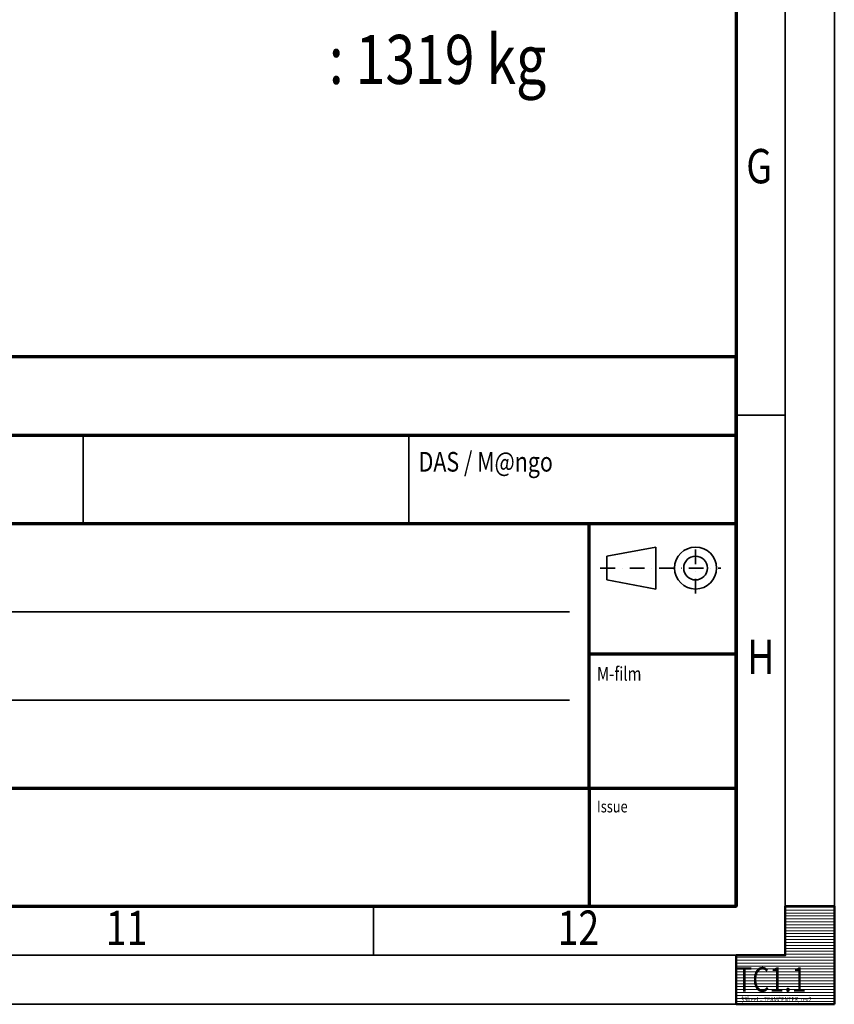
# Model space of a CAD drawing. Units: millimetres. Extents: x 59 to 11996, y 24 to 8424.
# Drawn here: x 10278 to 11939, y 24 to 2030 of the extents above; entities that cross this region are included whole.
import ezdxf
from ezdxf.enums import TextEntityAlignment as Align

# ---------------------------------------------------------------- set-up
doc = ezdxf.new("R2010")
doc.units = ezdxf.units.MM
doc.header["$MEASUREMENT"] = 0
doc.linetypes.add('DASHDOT', pattern=[1.0001, 0.5, -0.25, 0.0001, -0.25])
doc.layers.add('(4) Texts', color=7, linetype='Continuous', lineweight=35)
doc.layers.add('(9) Sheet', color=7, linetype='Continuous', lineweight=35)
doc.styles.add('Arial', font='ARIAL.TTF')

# ---------------------------------------------------------------- blocks, each defined once
blk = doc.blocks.new('HATCH_4_e6ce140c-edc5-420f-b949-f58396dd0942')
at = {"layer": '(9) Sheet', "color": 0, "lineweight": 9}
for p, q in [((11939.1, 222), (11839.1, 222)), ((11939.1, 216), (11839.1, 216)), ((11939.1, 210), (11839.1, 210)), ((11939.1, 204), (11839.1, 204)), ((11939.1, 198), (11839.1, 198)), ((11939.1, 192), (11839.1, 192)), ((11939.1, 186), (11839.1, 186)), ((11939.1, 180), (11839.1, 180)), ((11939.1, 174), (11839.1, 174)), ((11939.1, 168), (11839.1, 168)), ((11939.1, 162), (11839.1, 162)), ((11939.1, 156), (11839.1, 156)), ((11939.1, 150), (11839.1, 150)), ((11939.1, 144), (11839.1, 144)), ((11939.1, 138), (11839.1, 138)), ((11939.1, 132), (11839.1, 132)), ((11939.1, 126), (11839.1, 126)), ((11939.1, 120), (11739.1, 120)), ((11939.1, 114), (11739.1, 114)), ((11939.1, 108), (11739.1, 108)), ((11939.1, 102), (11739.1, 102)), ((11939.1, 96), (11739.1, 96)), ((11939.1, 90), (11739.1, 90)), ((11939.1, 84), (11739.1, 84)), ((11939.1, 78), (11739.1, 78)), ((11939.1, 72), (11739.1, 72)), ((11939.1, 66), (11739.1, 66)), ((11939.1, 60), (11739.1, 60)), ((11939.1, 54), (11739.1, 54)), ((11939.1, 48), (11739.1, 48)), ((11939.1, 42), (11739.1, 42)), ((11939.1, 36), (11739.1, 36)), ((11939.1, 30), (11739.1, 30))]:
    blk.add_line(p, q, dxfattribs=at)
blk = doc.blocks.new('GROUP_0_be99e4db-4256-4f13-b11b-b7491f608fa9')
at = {"layer": '(9) Sheet', "color": 7, "lineweight": 35, "ltscale": 60}
for p, q in [((11939.1, 24), (11939.1, 8424)), ((11839.1, 8324), (11839.1, 124)), ((11839.1, 1224.5), (11739.1, 1224.5)), ((10407.1, 1004), (10407.1, 1184)), ((11071.5, 1004), (11071.5, 1184)), ((11475.1, 937.2), (11575.3, 955.8)), ((11575.3, 870.2), (11575.3, 955.8)), ((11475.1, 888.8), (11475.1, 937.2)), ((11475.1, 888.8), (11575.3, 870.2)), ((10999.1, 125.5), (10999.1, 224.5)), ((359.1, 124), (11839.1, 124)), ((59.1, 24), (11939.1, 24))]:
    blk.add_line(p, q, dxfattribs=at)
at = {"layer": '(9) Sheet', "color": 7, "lineweight": 70, "ltscale": 60}
for p in [(11739.1, 8225), (459.1, 224)]:
    blk.add_line(p, (11739.1, 224), dxfattribs=at)
at = {"layer": '(9) Sheet', "color": 7, "linetype": 'Continuous', "lineweight": 50, "ltscale": 60}
for p, q in [((11739.1, 1344), (11739.1, 3446.9)), ((11839.1, 224), (11839.1, 124)), ((11939.1, 224), (11839.1, 224)), ((11939.1, 24), (11939.1, 224)), ((11839.1, 124), (11739.1, 124)), ((11739.1, 124), (11739.1, 24)), ((11939.1, 124), (11939.1, 24)), ((11739.1, 24), (11939.1, 24)), ((11939.1, 24), (11839.1, 24))]:
    blk.add_line(p, q, dxfattribs=at)
at = {"layer": '(9) Sheet', "color": 7, "linetype": 'Continuous', "lineweight": 25, "ltscale": 60}
blk.add_line((7289.1, 1344), (11739.1, 1344), dxfattribs=at)
at = {"layer": '(9) Sheet', "color": 7, "linetype": 'Continuous', "lineweight": 70, "ltscale": 60}
for p, q in [((8053.3, 1344), (11739.1, 1344)), ((8053.3, 1184), (11739.1, 1184)), ((9079.1, 1004), (11739.1, 1004)), ((11439.1, 464), (11439.1, 1004)), ((11439.1, 738), (11739.1, 738)), ((11739.1, 464), (9079.1, 464)), ((11439.1, 464), (11439.1, 224))]:
    blk.add_line(p, q, dxfattribs=at)
at = {"layer": '(9) Sheet', "color": 7, "linetype": 'DASHDOT', "lineweight": 35, "ltscale": 60}
for p, q in [((11656.1, 861), (11656.1, 963)), ((11461.9, 913), (11707.5, 913))]:
    blk.add_line(p, q, dxfattribs=at)
at = {"layer": '(9) Sheet', "color": 7, "linetype": 'Continuous', "lineweight": 35, "ltscale": 60}
for p, q in [((9119.1, 824), (11399.1, 824)), ((9119.1, 644), (11399.1, 644))]:
    blk.add_line(p, q, dxfattribs=at)
at = {"layer": '(9) Sheet', "color": 7, "linetype": 'Continuous', "lineweight": 70, "ltscale": 60}
blk.add_lwpolyline([(8053.3, 224), (11739.1, 224), (11739.1, 1344)], dxfattribs=at)
at = {"layer": '(9) Sheet', "color": 7, "linetype": 'Continuous', "lineweight": 50, "ltscale": 60}
blk.add_lwpolyline([(11939.1, 24), (11739.1, 24), (11739.1, 124), (11839.1, 124), (11839.1, 224), (11939.1, 224)], close=True, dxfattribs=at)
at = {"layer": '(9) Sheet', "color": 7, "lineweight": 35, "ltscale": 60}
for radius in [42.8, 24.2]:
    blk.add_circle((11656.1, 913), radius, dxfattribs=at)
at = {"layer": '(9) Sheet', "color": 7, "linetype": 'ByBlock'}
blk.add_blockref('HATCH_4_e6ce140c-edc5-420f-b949-f58396dd0942', (0, 0), dxfattribs=at)
at = {"layer": '(4) Texts', "color": 9, "lineweight": 35, "style": 'Arial', "width": 0.8}
blk.add_text(': 1319 kg', height=100, dxfattribs=at).set_placement((10908.3, 1999.4), align=Align.TOP_LEFT)
at = {"layer": '(9) Sheet', "color": 7, "lineweight": 35, "style": 'Arial', "width": 0.8}
for s, height, p in [('G', 70, (11759.5, 1675.1)), ('H', 70, (11761.3, 675.1)), ('11', 70, (10453.6, 122.7)), ('12', 70, (11374.8, 123.2)), ('TC1.1', 50, (11739.1, 34)), ('$Sheet = TEAMCENTER, rev2', 10, (11749.1, 26))]:
    blk.add_text(s, height=height, dxfattribs=at).set_placement(p, align=Align.BOTTOM_LEFT)
at = {"layer": '(9) Sheet', "color": 7, "lineweight": 50, "style": 'Arial', "width": 0.8}
blk.add_text('DAS / M@ngo', height=40, dxfattribs=at).set_placement((11091.5, 1097), align=Align.BOTTOM_LEFT)
at = {"layer": '(9) Sheet', "color": 7, "lineweight": 35, "style": 'Arial', "width": 0.8}
for s, height, p in [('M-film', 28, (11455.1, 711.5)), ('Issue', 24, (11455.1, 439))]:
    blk.add_text(s, height=height, dxfattribs=at).set_placement(p, align=Align.TOP_LEFT)

msp = doc.modelspace()

# ---------------------------------------------------------------- block references
at = {"color": 7, "linetype": 'ByBlock'}
msp.add_blockref('GROUP_0_be99e4db-4256-4f13-b11b-b7491f608fa9', (0, 0), dxfattribs=at)

doc.saveas('drawing.dxf')
